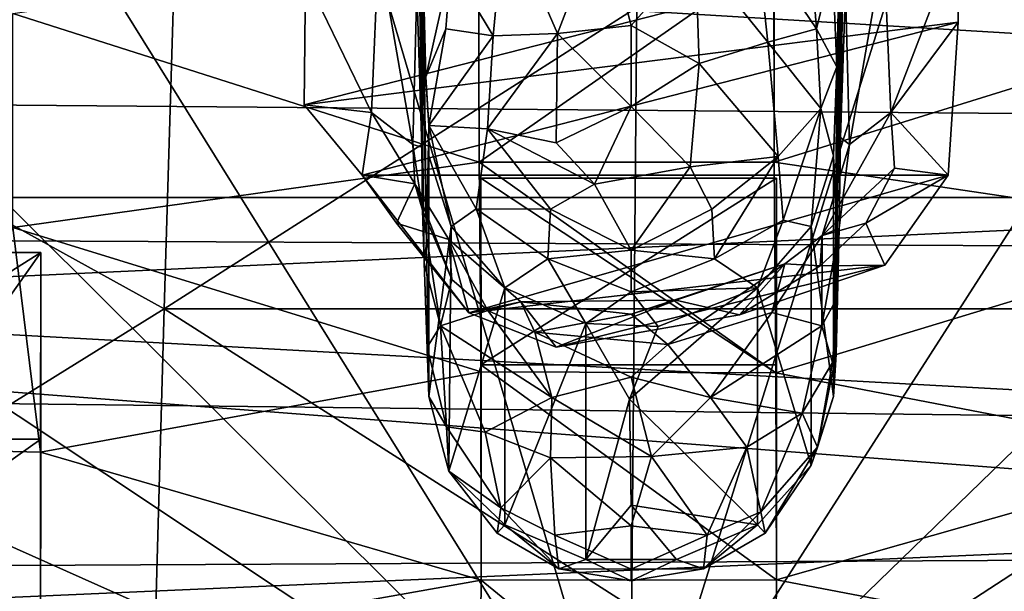
# Model space of a CAD drawing. Units: inches. Extents: x -4.7 to 4.7, y -9.1 to 9.2.
# Drawn here: x 0.9 to 1.5, y 4.8 to 5.2 of the extents above; entities that cross this region are included whole.
import ezdxf

# ---------------------------------------------------------------- set-up
doc = ezdxf.new("R2010")
doc.units = ezdxf.units.IN
doc.layers.get('0').update_dxf_attribs({"true_color": 0xc2ced6})

msp = doc.modelspace()

# ---------------------------------------------------------------- linework, layer by layer
for points in [[(-0.31919, 5.0368), (1.29001, 5.37181), (2.81571, 5.02148), (-0.31919, 5.0368)], [(0.99342, 5.33069), (0.47142, 5.27491), (0.98332, 4.99162), (0.99342, 5.33069)], [(0.98332, 4.99162), (1.52441, 4.99162), (1.51417, 5.33069), (0.98332, 4.99162)], [(1.51417, 5.33069), (0.99342, 5.33069), (0.98332, 4.99162), (1.51417, 5.33069)], [(1.07495, 5.2958), (1.25711, 5.3068), (1.25203, 4.69455), (1.07495, 5.2958)], [(1.25711, 5.3068), (1.43907, 5.29451), (1.25203, 4.69455), (1.25711, 5.3068)], [(0.8996, 5.26193), (1.07495, 5.2958), (1.25203, 4.69455), (0.8996, 5.26193)], [(1.43907, 5.29451), (1.61384, 5.25941), (1.25203, 4.69455), (1.43907, 5.29451)], [(1.13, 5.28379), (1.1347, 5.02939), (1.13325, 5.0181), (1.13, 5.28379)], [(1.13325, 5.0181), (1.13048, 5.19519), (1.13, 5.28379), (1.13325, 5.0181)], [(1.1347, 5.02939), (1.13, 5.28379), (1.13328, 5.13926), (1.1347, 5.02939)], [(1.13, 5.28379), (1.13122, 5.24946), (1.13328, 5.13926), (1.13, 5.28379)], [(0.41693, 4.63972), (0.98332, 4.99162), (0.47142, 5.27491), (0.41693, 4.63972)], [(1.37427, 5.25047), (1.37582, 5.27342), (1.37078, 5.01218), (1.37427, 5.25047)], [(1.37078, 4.99466), (1.37078, 5.01218), (1.37582, 5.27342), (1.37078, 4.99466)], [(1.37268, 5.03806), (1.37078, 4.99466), (1.37582, 5.27342), (1.37268, 5.03806)], [(1.37582, 5.27342), (1.37357, 5.09051), (1.37268, 5.03806), (1.37582, 5.27342)], [(1.3756, 5.24041), (1.37357, 5.09051), (1.37582, 5.27342), (1.3756, 5.24041)], [(-0.54666, 5.05582), (3.05072, 5.05582), (-0.422, 5.26481), (-0.54666, 5.05582)], [(2.92606, 5.26481), (-0.422, 5.26481), (3.05072, 5.05582), (2.92606, 5.26481)], [(0.73779, 5.20649), (0.8996, 5.26193), (1.25203, 4.69455), (0.73779, 5.20649)], [(1.61384, 5.25941), (1.77471, 5.20283), (1.25203, 4.69455), (1.61384, 5.25941)], [(2.70218, 5.09424), (2.44106, 5.25347), (-0.16617, 5.11808), (2.70218, 5.09424)], [(1.37139, 5.13133), (1.36894, 5.19099), (1.37427, 5.25047), (1.37139, 5.13133)], [(1.37078, 5.01218), (1.37085, 5.05065), (1.37427, 5.25047), (1.37078, 5.01218)], [(1.37085, 5.05065), (1.37139, 5.13133), (1.37427, 5.25047), (1.37085, 5.05065)], [(1.13261, 5.18751), (1.13328, 5.13926), (1.13122, 5.24946), (1.13261, 5.18751)], [(1.37357, 5.09051), (1.3756, 5.24041), (1.37644, 5.17647), (1.37357, 5.09051)], [(1.14859, 5.19005), (1.17987, 5.22053), (1.17302, 5.14928), (1.14859, 5.19005)], [(1.17302, 5.14928), (1.17987, 5.22053), (1.21017, 5.15065), (1.17302, 5.14928)], [(1.17987, 5.22053), (1.23628, 5.21844), (1.21017, 5.15065), (1.17987, 5.22053)], [(1.21017, 5.15065), (1.23628, 5.21844), (1.25274, 5.15516), (1.21017, 5.15065)], [(1.23628, 5.21844), (1.28988, 5.19745), (1.25274, 5.15516), (1.23628, 5.21844)], [(0.59575, 5.13162), (0.73779, 5.20649), (1.25203, 4.69455), (0.59575, 5.13162)], [(1.06402, 5.10935), (1.44148, 5.15723), (1.44153, 5.20615), (1.06402, 5.10935)], [(1.44153, 5.20615), (1.06479, 5.1837), (1.06402, 5.10935), (1.44153, 5.20615)], [(1.40253, 5.1049), (1.39859, 5.20029), (1.44153, 5.20615), (1.40253, 5.1049)], [(1.44153, 5.20615), (1.44148, 5.15723), (1.40253, 5.1049), (1.44153, 5.20615)], [(0.89587, 5.1622), (1.16464, 5.20048), (1.16502, 5.07619), (0.89587, 5.1622)], [(1.10295, 5.1049), (1.06479, 5.1837), (1.10688, 5.20029), (1.10295, 5.1049)], [(1.10295, 5.1049), (1.10688, 5.20029), (1.1268, 5.08642), (1.10295, 5.1049)], [(1.10688, 5.20029), (1.12903, 5.17647), (1.1268, 5.08642), (1.10688, 5.20029)], [(1.16464, 5.1952), (1.16502, 5.07619), (1.16464, 5.20048), (1.16464, 5.1952)], [(1.77471, 5.20283), (1.91549, 5.12696), (1.25203, 4.69455), (1.77471, 5.20283)], [(1.33158, 5.14566), (1.28988, 5.19745), (1.32523, 5.20442), (1.33158, 5.14566)], [(1.32523, 5.20442), (1.35688, 5.19005), (1.35975, 5.1533), (1.32523, 5.20442)], [(1.35975, 5.1533), (1.33158, 5.14566), (1.32523, 5.20442), (1.35975, 5.1533)], [(1.33521, 5.0763), (1.33502, 5.20034), (1.60502, 5.15997), (1.33521, 5.0763)], [(1.33502, 5.20034), (1.33521, 5.0763), (1.33521, 5.1952), (1.33502, 5.20034)], [(1.37867, 5.08642), (1.37644, 5.17647), (1.39859, 5.20029), (1.37867, 5.08642)], [(1.40253, 5.1049), (1.37867, 5.08642), (1.39859, 5.20029), (1.40253, 5.1049)], [(1.12903, 5.17647), (1.13048, 5.19519), (1.13198, 5.085), (1.12903, 5.17647)], [(1.13048, 5.19519), (1.13325, 5.0181), (1.13198, 5.085), (1.13048, 5.19519)], [(1.16502, 5.07619), (1.16464, 5.1952), (1.33521, 5.1952), (1.16502, 5.07619)], [(1.33521, 5.1952), (1.33521, 5.0763), (1.16502, 5.07619), (1.33521, 5.1952)], [(1.28988, 5.19745), (1.29198, 5.13336), (1.25274, 5.15516), (1.28988, 5.19745)], [(1.33158, 5.14566), (1.29198, 5.13336), (1.28988, 5.19745), (1.33158, 5.14566)], [(1.13261, 5.18751), (1.14859, 5.19005), (1.13425, 5.12557), (1.13261, 5.18751)], [(1.14859, 5.19005), (1.14572, 5.1533), (1.13425, 5.12557), (1.14859, 5.19005)], [(1.17302, 5.14928), (1.14572, 5.1533), (1.14859, 5.19005), (1.17302, 5.14928)], [(1.35975, 5.1533), (1.35688, 5.19005), (1.36894, 5.19099), (1.35975, 5.1533)], [(1.35975, 5.1533), (1.36894, 5.19099), (1.37139, 5.13133), (1.35975, 5.1533)], [(1.10295, 5.1049), (1.06402, 5.10935), (1.06479, 5.1837), (1.10295, 5.1049)], [(1.13328, 5.13926), (1.13261, 5.18751), (1.13425, 5.12557), (1.13328, 5.13926)], [(1.1268, 5.08642), (1.12903, 5.17647), (1.13198, 5.085), (1.1268, 5.08642)], [(1.37867, 5.08642), (1.37357, 5.09051), (1.37644, 5.17647), (1.37867, 5.08642)], [(1.16502, 5.07619), (0.89587, 5.03851), (0.89587, 5.1622), (1.16502, 5.07619)], [(1.60502, 5.15997), (1.60502, 5.03628), (1.33521, 5.0763), (1.60502, 5.15997)], [(1.44148, 5.15723), (1.06402, 5.10935), (1.09747, 5.06879), (1.44148, 5.15723)], [(1.09747, 5.06879), (1.4356, 5.06876), (1.44148, 5.15723), (1.09747, 5.06879)], [(1.21017, 5.15065), (1.25274, 5.15516), (1.25274, 5.10838), (1.21017, 5.15065)], [(1.25274, 5.10838), (1.25274, 5.15516), (1.29198, 5.13336), (1.25274, 5.10838)], [(1.40253, 5.1049), (1.44148, 5.15723), (1.4356, 5.06876), (1.40253, 5.1049)], [(1.13425, 5.12557), (1.14572, 5.1533), (1.13603, 5.09755), (1.13425, 5.12557)], [(1.13603, 5.09755), (1.14572, 5.1533), (1.17302, 5.14928), (1.13603, 5.09755)], [(1.17302, 5.14928), (1.16987, 5.09558), (1.13603, 5.09755), (1.17302, 5.14928)], [(1.16987, 5.09558), (1.17302, 5.14928), (1.21017, 5.15065), (1.16987, 5.09558)], [(1.21017, 5.15065), (1.20937, 5.08745), (1.16987, 5.09558), (1.21017, 5.15065)], [(1.21017, 5.15065), (1.25274, 5.10838), (1.20937, 5.08745), (1.21017, 5.15065)], [(1.36219, 5.10728), (1.33158, 5.14566), (1.35975, 5.1533), (1.36219, 5.10728)], [(1.37139, 5.13133), (1.36219, 5.10728), (1.35975, 5.1533), (1.37139, 5.13133)], [(1.29198, 5.13336), (1.33158, 5.14566), (1.33755, 5.07954), (1.29198, 5.13336)], [(1.36219, 5.10728), (1.33755, 5.07954), (1.33158, 5.14566), (1.36219, 5.10728)], [(1.1347, 5.02939), (1.13328, 5.13926), (1.13603, 5.09755), (1.1347, 5.02939)], [(1.13425, 5.12557), (1.13603, 5.09755), (1.13328, 5.13926), (1.13425, 5.12557)], [(0.47893, 5.04019), (0.59575, 5.13162), (1.25203, 4.69455), (0.47893, 5.04019)], [(1.29198, 5.13336), (1.28676, 5.07363), (1.25274, 5.10838), (1.29198, 5.13336)], [(1.33755, 5.07954), (1.28676, 5.07363), (1.29198, 5.13336), (1.33755, 5.07954)], [(1.36943, 5.07988), (1.36219, 5.10728), (1.37139, 5.13133), (1.36943, 5.07988)], [(1.37139, 5.13133), (1.37085, 5.05065), (1.36943, 5.07988), (1.37139, 5.13133)], [(1.91549, 5.12696), (2.03078, 5.03471), (1.25203, 4.69455), (1.91549, 5.12696)], [(-0.16617, 5.11808), (-0.36748, 4.95156), (2.70218, 5.09424), (-0.16617, 5.11808)], [(1.06402, 5.10935), (1.10295, 5.1049), (1.09747, 5.06879), (1.06402, 5.10935)], [(1.25274, 5.10838), (1.23161, 5.06362), (1.20937, 5.08745), (1.25274, 5.10838)], [(1.23161, 5.06362), (1.25274, 5.10838), (1.28676, 5.07363), (1.23161, 5.06362)], [(1.10295, 5.1049), (1.12793, 5.06372), (1.09747, 5.06879), (1.10295, 5.1049)], [(1.12793, 5.06372), (1.10295, 5.1049), (1.1268, 5.08642), (1.12793, 5.06372)], [(1.33755, 5.07954), (1.36219, 5.10728), (1.34043, 5.0427), (1.33755, 5.07954)], [(1.36219, 5.10728), (1.35664, 5.03911), (1.34043, 5.0427), (1.36219, 5.10728)], [(1.36943, 5.07988), (1.35664, 5.03911), (1.36219, 5.10728), (1.36943, 5.07988)], [(1.36303, 5.03383), (1.37867, 5.08642), (1.40253, 5.1049), (1.36303, 5.03383)], [(1.40253, 5.1049), (1.40469, 5.07282), (1.36303, 5.03383), (1.40253, 5.1049)], [(1.40253, 5.1049), (1.4356, 5.06876), (1.40469, 5.07282), (1.40253, 5.1049)], [(1.13603, 5.09755), (1.13604, 5.07988), (1.1347, 5.02939), (1.13603, 5.09755)], [(1.13603, 5.09755), (1.16987, 5.09558), (1.16323, 5.04924), (1.13603, 5.09755)], [(1.14884, 5.03911), (1.13603, 5.09755), (1.16323, 5.04924), (1.14884, 5.03911)], [(1.13603, 5.09755), (1.14884, 5.03911), (1.13604, 5.07988), (1.13603, 5.09755)], [(2.90744, 4.91323), (2.70218, 5.09424), (-0.36748, 4.95156), (2.90744, 4.91323)], [(1.16987, 5.09558), (1.20625, 5.04913), (1.16323, 5.04924), (1.16987, 5.09558)], [(1.20937, 5.08745), (1.23161, 5.06362), (1.16987, 5.09558), (1.20937, 5.08745)], [(1.16987, 5.09558), (1.23161, 5.06362), (1.20625, 5.04913), (1.16987, 5.09558)], [(1.12793, 5.06372), (1.1268, 5.08642), (1.13224, 5.04857), (1.12793, 5.06372)], [(1.13224, 5.04857), (1.1268, 5.08642), (1.13198, 5.085), (1.13224, 5.04857)], [(1.37268, 5.03806), (1.37867, 5.08642), (1.36303, 5.03383), (1.37268, 5.03806)], [(1.37357, 5.09051), (1.37867, 5.08642), (1.37268, 5.03806), (1.37357, 5.09051)], [(1.13224, 5.04857), (1.13198, 5.085), (1.13325, 5.0181), (1.13224, 5.04857)], [(1.13604, 5.07988), (1.13604, 4.94094), (1.1347, 5.02939), (1.13604, 5.07988)], [(1.13604, 5.07988), (1.14884, 5.03911), (1.13604, 4.94094), (1.13604, 5.07988)], [(1.35664, 5.03911), (1.36943, 5.07988), (1.36944, 4.94094), (1.35664, 5.03911)], [(1.36943, 5.07988), (1.37085, 5.05065), (1.36944, 4.94094), (1.36943, 5.07988)], [(0.89587, 5.03851), (1.16502, 5.07619), (1.16621, 4.95512), (0.89587, 5.03851)], [(1.16502, 5.07619), (1.33521, 5.0763), (1.33621, 4.95452), (1.16502, 5.07619)], [(1.33621, 4.95452), (1.16621, 4.95512), (1.16502, 5.07619), (1.33621, 4.95452)], [(1.28676, 5.07363), (1.33755, 5.07954), (1.29923, 5.04913), (1.28676, 5.07363)], [(1.30084, 5.02047), (1.29923, 5.04913), (1.33755, 5.07954), (1.30084, 5.02047)], [(1.33755, 5.07954), (1.34043, 5.0427), (1.30084, 5.02047), (1.33755, 5.07954)], [(1.33621, 4.95452), (1.33521, 5.0763), (1.60502, 5.03628), (1.33621, 4.95452)], [(1.09747, 5.06879), (1.15915, 4.98914), (1.4356, 5.06876), (1.09747, 5.06879)], [(1.11734, 5.04099), (1.09747, 5.06879), (1.12793, 5.06372), (1.11734, 5.04099)], [(1.11734, 5.04099), (1.15915, 4.98914), (1.09747, 5.06879), (1.11734, 5.04099)], [(1.15915, 4.98914), (1.39919, 5.01674), (1.4356, 5.06876), (1.15915, 4.98914)], [(1.28676, 5.07363), (1.25274, 5.02551), (1.23161, 5.06362), (1.28676, 5.07363)], [(1.29923, 5.04913), (1.25274, 5.02551), (1.28676, 5.07363), (1.29923, 5.04913)], [(1.40469, 5.07282), (1.38813, 5.04099), (1.36303, 5.03383), (1.40469, 5.07282)], [(1.38813, 5.04099), (1.40469, 5.07282), (1.4356, 5.06876), (1.38813, 5.04099)], [(1.38813, 5.04099), (1.4356, 5.06876), (1.39919, 5.01674), (1.38813, 5.04099)], [(1.12793, 5.06372), (1.14754, 5.03157), (1.11734, 5.04099), (1.12793, 5.06372)], [(1.12793, 5.06372), (1.14916, 5.00845), (1.14754, 5.03157), (1.12793, 5.06372)], [(1.14916, 5.00845), (1.12793, 5.06372), (1.13224, 5.04857), (1.14916, 5.00845)], [(1.16621, 4.95512), (1.16596, 5.06704), (1.16596, 4.95919), (1.16621, 4.95512)], [(1.33621, 4.95452), (1.33653, 5.06704), (1.16596, 5.06704), (1.33621, 4.95452)], [(1.16596, 5.06704), (1.16621, 4.95512), (1.33621, 4.95452), (1.16596, 5.06704)], [(1.33653, 5.06704), (1.33653, 4.95919), (1.16596, 4.95919), (1.33653, 5.06704)], [(1.16596, 4.95919), (1.16596, 5.06704), (1.33653, 5.06704), (1.16596, 4.95919)], [(1.23161, 5.06362), (1.25274, 5.02551), (1.20625, 5.04913), (1.23161, 5.06362)], [(1.33653, 4.95919), (1.33653, 5.06704), (1.33621, 4.95452), (1.33653, 4.95919)], [(3.1131, 4.85457), (-0.54666, 5.05582), (-0.61007, 4.83551), (3.1131, 4.85457)], [(3.1131, 4.85457), (3.05072, 5.05582), (-0.54666, 5.05582), (3.1131, 4.85457)], [(1.1427, 4.98181), (1.13224, 5.04857), (1.13325, 5.0181), (1.1427, 4.98181)], [(1.1427, 4.98181), (1.14916, 5.00845), (1.13224, 5.04857), (1.1427, 4.98181)], [(1.1798, 5.00366), (1.14884, 5.03911), (1.16323, 5.04924), (1.1798, 5.00366)], [(1.16323, 5.04924), (1.20625, 5.04913), (1.20463, 5.02047), (1.16323, 5.04924)], [(1.1798, 5.00366), (1.16323, 5.04924), (1.20463, 5.02047), (1.1798, 5.00366)], [(1.20625, 5.04913), (1.25274, 5.02551), (1.20463, 5.02047), (1.20625, 5.04913)], [(1.25274, 5.02551), (1.29923, 5.04913), (1.30084, 5.02047), (1.25274, 5.02551)], [(1.37085, 5.05065), (1.37078, 5.01218), (1.36944, 4.94094), (1.37085, 5.05065)], [(0.39181, 4.93571), (0.47893, 5.04019), (1.25203, 4.69455), (0.39181, 4.93571)], [(1.14754, 5.03157), (1.15915, 4.98914), (1.11734, 5.04099), (1.14754, 5.03157)], [(1.34043, 5.0427), (1.32567, 5.00366), (1.30084, 5.02047), (1.34043, 5.0427)], [(1.34043, 5.0427), (1.35664, 5.03911), (1.32567, 5.00366), (1.34043, 5.0427)], [(1.38813, 5.04099), (1.36184, 5.01636), (1.36303, 5.03383), (1.38813, 5.04099)], [(1.36184, 5.01636), (1.38813, 5.04099), (1.39919, 5.01674), (1.36184, 5.01636)], [(-0.31919, 5.0368), (3.03945, 4.77877), (-0.54498, 4.79268), (-0.31919, 5.0368)], [(-0.31919, 5.0368), (2.81571, 5.02148), (3.03945, 4.77877), (-0.31919, 5.0368)], [(0.89587, 5.03851), (0.91192, 4.90874), (0.83206, 4.91064), (0.89587, 5.03851)], [(1.16621, 4.95512), (0.91192, 4.90874), (0.89587, 5.03851), (1.16621, 4.95512)], [(1.14884, 5.03911), (1.1476, 4.89771), (1.13604, 4.94094), (1.14884, 5.03911)], [(1.1476, 4.89771), (1.14884, 5.03911), (1.1798, 5.00366), (1.1476, 4.89771)], [(1.32567, 5.00366), (1.35664, 5.03911), (1.35664, 4.90123), (1.32567, 5.00366)], [(1.60502, 5.03628), (1.58703, 4.90621), (1.33621, 4.95452), (1.60502, 5.03628)], [(1.35664, 4.90123), (1.35664, 5.03911), (1.36944, 4.94094), (1.35664, 4.90123)], [(1.37178, 4.99828), (1.37268, 5.03806), (1.36277, 4.98181), (1.37178, 4.99828)], [(1.36277, 4.98181), (1.37268, 5.03806), (1.36303, 5.03383), (1.36277, 4.98181)], [(1.37102, 4.96513), (1.37078, 4.99466), (1.37268, 5.03806), (1.37102, 4.96513)], [(1.37268, 5.03806), (1.37178, 4.99828), (1.37102, 4.96513), (1.37268, 5.03806)], [(1.13604, 4.94094), (1.13325, 5.0181), (1.1347, 5.02939), (1.13604, 4.94094)], [(1.14916, 5.00845), (1.16995, 4.99051), (1.14754, 5.03157), (1.14916, 5.00845)], [(1.14754, 5.03157), (1.18911, 4.99556), (1.15915, 4.98914), (1.14754, 5.03157)], [(1.16995, 4.99051), (1.18911, 4.99556), (1.14754, 5.03157), (1.16995, 4.99051)], [(1.36277, 4.98181), (1.36303, 5.03383), (1.33384, 4.98947), (1.36277, 4.98181)], [(1.34142, 5.01746), (1.33384, 4.98947), (1.36303, 5.03383), (1.34142, 5.01746)], [(1.36184, 5.01636), (1.34142, 5.01746), (1.36303, 5.03383), (1.36184, 5.01636)], [(0.7415, 4.91616), (0.7415, 5.02402), (0.91207, 5.02402), (0.7415, 4.91616)], [(0.91207, 5.02402), (0.91207, 4.91616), (0.7415, 4.91616), (0.91207, 5.02402)], [(0.83206, 4.91064), (0.91207, 5.02402), (0.7415, 5.02402), (0.83206, 4.91064)], [(0.91192, 4.90874), (0.91207, 5.02402), (0.83206, 4.91064), (0.91192, 4.90874)], [(0.91207, 4.91616), (0.91207, 5.02402), (0.91192, 4.90874), (0.91207, 4.91616)], [(1.20463, 5.02047), (1.25274, 5.02551), (1.25274, 5.00134), (1.20463, 5.02047)], [(1.25274, 5.00134), (1.25274, 5.02551), (1.30084, 5.02047), (1.25274, 5.00134)], [(1.1427, 4.98181), (1.13325, 5.0181), (1.13509, 4.96931), (1.1427, 4.98181)], [(1.13604, 4.94094), (1.13509, 4.96931), (1.13325, 5.0181), (1.13604, 4.94094)], [(1.22651, 4.98308), (1.1798, 5.00366), (1.20463, 5.02047), (1.22651, 4.98308)], [(1.20463, 5.02047), (1.25274, 5.00134), (1.22651, 4.98308), (1.20463, 5.02047)], [(1.30084, 5.02047), (1.32567, 5.00366), (1.25274, 5.00134), (1.30084, 5.02047)], [(1.25274, 4.98849), (1.34142, 5.01746), (1.27857, 4.99646), (1.25274, 4.98849)], [(1.27399, 4.97085), (1.34142, 5.01746), (1.25274, 4.98849), (1.27399, 4.97085)], [(1.27399, 4.97085), (1.33384, 4.98947), (1.34142, 5.01746), (1.27399, 4.97085)], [(1.34142, 5.01746), (1.31534, 4.98806), (1.27857, 4.99646), (1.34142, 5.01746)], [(1.36184, 5.01636), (1.31534, 4.98806), (1.34142, 5.01746), (1.36184, 5.01636)], [(1.39919, 5.01674), (1.15915, 4.98914), (1.20941, 4.96946), (1.39919, 5.01674)], [(1.31534, 4.98806), (1.39919, 5.01674), (1.20941, 4.96946), (1.31534, 4.98806)], [(1.31534, 4.98806), (1.36184, 5.01636), (1.39919, 5.01674), (1.31534, 4.98806)], [(1.36944, 4.94094), (1.37078, 5.01218), (1.37078, 4.99466), (1.36944, 4.94094)], [(1.14916, 5.00845), (1.1427, 4.98181), (1.16995, 4.99051), (1.14916, 5.00845)], [(1.1798, 4.86669), (1.1476, 4.89771), (1.1798, 5.00366), (1.1798, 4.86669)], [(1.1798, 4.86669), (1.1798, 5.00366), (1.22651, 4.98308), (1.1798, 4.86669)], [(1.22651, 4.98308), (1.25274, 5.00134), (1.26834, 4.98131), (1.22651, 4.98308)], [(1.26834, 4.98131), (1.32567, 5.00366), (1.25179, 4.93944), (1.26834, 4.98131)], [(1.32567, 4.86669), (1.25179, 4.93944), (1.32567, 5.00366), (1.32567, 4.86669)], [(1.25274, 5.00134), (1.32567, 5.00366), (1.26834, 4.98131), (1.25274, 5.00134)], [(1.32567, 4.86669), (1.32567, 5.00366), (1.35664, 4.90123), (1.32567, 4.86669)], [(1.15915, 4.98914), (1.18911, 4.99556), (1.20941, 4.96946), (1.15915, 4.98914)], [(1.16995, 4.99051), (1.19705, 4.97813), (1.18911, 4.99556), (1.16995, 4.99051)], [(1.18911, 4.99556), (1.25274, 4.98849), (1.27857, 4.99646), (1.18911, 4.99556)], [(1.18911, 4.99556), (1.27857, 4.99646), (1.20941, 4.96946), (1.18911, 4.99556)], [(1.19705, 4.97813), (1.25274, 4.98849), (1.18911, 4.99556), (1.19705, 4.97813)], [(1.27857, 4.99646), (1.31534, 4.98806), (1.20941, 4.96946), (1.27857, 4.99646)], [(1.37178, 4.99828), (1.36277, 4.98181), (1.36889, 4.96062), (1.37178, 4.99828)], [(1.37178, 4.99828), (1.36889, 4.96062), (1.37102, 4.96513), (1.37178, 4.99828)], [(1.36944, 4.94094), (1.37078, 4.99466), (1.37102, 4.96513), (1.36944, 4.94094)], [(0.98332, 4.99162), (0.41693, 4.63972), (0.97348, 4.63972), (0.98332, 4.99162)], [(0.98332, 4.99162), (0.97348, 4.63972), (1.53438, 4.63972), (0.98332, 4.99162)], [(1.53438, 4.63972), (1.52441, 4.99162), (0.98332, 4.99162), (1.53438, 4.63972)], [(1.1427, 4.98181), (1.20698, 4.94027), (1.16995, 4.99051), (1.1427, 4.98181)], [(1.20698, 4.94027), (1.19705, 4.97813), (1.16995, 4.99051), (1.20698, 4.94027)], [(1.33384, 4.98947), (1.27399, 4.97085), (1.29849, 4.94027), (1.33384, 4.98947)], [(1.36277, 4.98181), (1.33384, 4.98947), (1.29849, 4.94027), (1.36277, 4.98181)], [(1.25274, 4.98849), (1.19705, 4.97813), (1.27399, 4.97085), (1.25274, 4.98849)], [(1.14623, 4.92335), (1.1427, 4.98181), (1.13509, 4.96931), (1.14623, 4.92335)], [(1.1427, 4.98181), (1.14623, 4.92335), (1.16849, 4.92024), (1.1427, 4.98181)], [(1.20698, 4.94027), (1.1427, 4.98181), (1.16849, 4.92024), (1.20698, 4.94027)], [(1.22651, 4.98308), (1.22651, 4.84665), (1.1798, 4.86669), (1.22651, 4.98308)], [(1.20698, 4.94027), (1.25274, 4.95205), (1.19705, 4.97813), (1.20698, 4.94027)], [(1.27399, 4.97085), (1.19705, 4.97813), (1.25274, 4.95205), (1.27399, 4.97085)], [(1.22651, 4.84665), (1.22651, 4.98308), (1.25179, 4.93944), (1.22651, 4.84665)], [(1.26834, 4.98131), (1.25179, 4.93944), (1.22651, 4.98308), (1.26834, 4.98131)], [(1.36277, 4.98181), (1.29849, 4.94027), (1.35136, 4.93131), (1.36277, 4.98181)], [(1.36889, 4.96062), (1.36277, 4.98181), (1.35136, 4.93131), (1.36889, 4.96062)], [(1.14623, 4.92335), (1.13509, 4.96931), (1.13604, 4.94094), (1.14623, 4.92335)], [(1.29849, 4.94027), (1.27399, 4.97085), (1.25274, 4.95205), (1.29849, 4.94027)], [(1.35136, 4.93131), (1.36024, 4.91159), (1.36889, 4.96062), (1.35136, 4.93131)], [(1.36024, 4.91159), (1.36944, 4.94094), (1.37102, 4.96513), (1.36024, 4.91159)], [(1.36889, 4.96062), (1.36024, 4.91159), (1.37102, 4.96513), (1.36889, 4.96062)], [(0.91192, 4.90874), (1.16621, 4.95512), (1.16611, 4.83481), (0.91192, 4.90874)], [(1.16596, 4.95919), (1.16611, 4.83481), (1.16621, 4.95512), (1.16596, 4.95919)], [(1.16596, 4.95919), (1.33653, 4.95919), (1.33653, 4.83505), (1.16596, 4.95919)], [(1.33653, 4.83505), (1.16611, 4.83481), (1.16596, 4.95919), (1.33653, 4.83505)], [(1.33621, 4.95452), (1.33653, 4.83505), (1.33653, 4.95919), (1.33621, 4.95452)], [(-0.36748, 4.95156), (-0.52485, 4.76263), (2.90744, 4.91323), (-0.36748, 4.95156)], [(1.26449, 4.90614), (1.25274, 4.95205), (1.20698, 4.94027), (1.26449, 4.90614)], [(1.26449, 4.90614), (1.29849, 4.94027), (1.25274, 4.95205), (1.26449, 4.90614)], [(1.33653, 4.83505), (1.33621, 4.95452), (1.58703, 4.90621), (1.33653, 4.83505)], [(1.13604, 4.94094), (1.1476, 4.89771), (1.14623, 4.92335), (1.13604, 4.94094)], [(1.20698, 4.94027), (1.16849, 4.92024), (1.20611, 4.90539), (1.20698, 4.94027)], [(1.20698, 4.94027), (1.20611, 4.90539), (1.26449, 4.90614), (1.20698, 4.94027)], [(1.22651, 4.84665), (1.25179, 4.93944), (1.25274, 4.8781), (1.22651, 4.84665)], [(1.25274, 4.8781), (1.25179, 4.93944), (1.32567, 4.86669), (1.25274, 4.8781)], [(1.26449, 4.90614), (1.31949, 4.91159), (1.29849, 4.94027), (1.26449, 4.90614)], [(1.29849, 4.94027), (1.31949, 4.91159), (1.35136, 4.93131), (1.29849, 4.94027)], [(1.36024, 4.91159), (1.35664, 4.90123), (1.36944, 4.94094), (1.36024, 4.91159)], [(1.31949, 4.91159), (1.32764, 4.87428), (1.35136, 4.93131), (1.31949, 4.91159)], [(1.32764, 4.87428), (1.36024, 4.91159), (1.35136, 4.93131), (1.32764, 4.87428)], [(1.17749, 4.87659), (1.14623, 4.92335), (1.1476, 4.89771), (1.17749, 4.87659)], [(1.14623, 4.92335), (1.17749, 4.87659), (1.16849, 4.92024), (1.14623, 4.92335)], [(0.74164, 4.79516), (0.7415, 4.91616), (0.91207, 4.91616), (0.74164, 4.79516)], [(0.91207, 4.91616), (0.91193, 4.78958), (0.74164, 4.79516), (0.91207, 4.91616)], [(0.91192, 4.90874), (0.91193, 4.78958), (0.91207, 4.91616), (0.91192, 4.90874)], [(1.20611, 4.90539), (1.16849, 4.92024), (1.17749, 4.87659), (1.20611, 4.90539)], [(2.90744, 4.91323), (-0.52485, 4.76263), (3.05377, 4.72149), (2.90744, 4.91323)], [(1.29661, 4.86071), (1.31949, 4.91159), (1.26449, 4.90614), (1.29661, 4.86071)], [(1.32764, 4.87428), (1.31949, 4.91159), (1.29661, 4.86071), (1.32764, 4.87428)], [(1.32998, 4.86191), (1.36024, 4.91159), (1.32764, 4.87428), (1.32998, 4.86191)], [(1.35664, 4.90123), (1.36024, 4.91159), (1.32998, 4.86191), (1.35664, 4.90123)], [(1.16611, 4.83481), (0.91193, 4.78958), (0.91192, 4.90874), (1.16611, 4.83481)], [(1.17749, 4.87659), (1.20878, 4.86087), (1.20611, 4.90539), (1.17749, 4.87659)], [(1.25274, 4.86619), (1.26449, 4.90614), (1.20611, 4.90539), (1.25274, 4.86619)], [(1.20611, 4.90539), (1.20878, 4.86087), (1.25274, 4.86619), (1.20611, 4.90539)], [(1.29661, 4.86071), (1.26449, 4.90614), (1.25274, 4.86619), (1.29661, 4.86071)], [(1.58703, 4.90621), (1.587, 4.78705), (1.33653, 4.83505), (1.58703, 4.90621)], [(1.32567, 4.86669), (1.35664, 4.90123), (1.32998, 4.86191), (1.32567, 4.86669)], [(1.1476, 4.89771), (1.17549, 4.86191), (1.17749, 4.87659), (1.1476, 4.89771)], [(1.1476, 4.89771), (1.1798, 4.86669), (1.17549, 4.86191), (1.1476, 4.89771)], [(1.17749, 4.87659), (1.17549, 4.86191), (1.21106, 4.84134), (1.17749, 4.87659)], [(1.21106, 4.84134), (1.20878, 4.86087), (1.17749, 4.87659), (1.21106, 4.84134)], [(1.22651, 4.84665), (1.25274, 4.8781), (1.27896, 4.84665), (1.22651, 4.84665)], [(1.25274, 4.8781), (1.32567, 4.86669), (1.27896, 4.84665), (1.25274, 4.8781)], [(1.32764, 4.87428), (1.29661, 4.86071), (1.29441, 4.84134), (1.32764, 4.87428)], [(1.29441, 4.84134), (1.32998, 4.86191), (1.32764, 4.87428), (1.29441, 4.84134)], [(1.21106, 4.84134), (1.17549, 4.86191), (1.1798, 4.86669), (1.21106, 4.84134)], [(1.22651, 4.84665), (1.21106, 4.84134), (1.1798, 4.86669), (1.22651, 4.84665)], [(1.25274, 4.84117), (1.25274, 4.86619), (1.20878, 4.86087), (1.25274, 4.84117)], [(1.29661, 4.86071), (1.25274, 4.86619), (1.25274, 4.84117), (1.29661, 4.86071)], [(1.27896, 4.84665), (1.32567, 4.86669), (1.29441, 4.84134), (1.27896, 4.84665)], [(1.32567, 4.86669), (1.32998, 4.86191), (1.29441, 4.84134), (1.32567, 4.86669)], [(1.25274, 4.84117), (1.20878, 4.86087), (1.21106, 4.84134), (1.25274, 4.84117)], [(1.25274, 4.84117), (1.29441, 4.84134), (1.29661, 4.86071), (1.25274, 4.84117)], [(-0.61007, 4.83551), (3.12211, 4.72902), (3.1131, 4.85457), (-0.61007, 4.83551)], [(1.22651, 4.84665), (1.25274, 4.83445), (1.21106, 4.84134), (1.22651, 4.84665)], [(1.25274, 4.83445), (1.25274, 4.84117), (1.21106, 4.84134), (1.25274, 4.83445)], [(1.25274, 4.83445), (1.22651, 4.84665), (1.27896, 4.84665), (1.25274, 4.83445)], [(1.25274, 4.83445), (1.27896, 4.84665), (1.29441, 4.84134), (1.25274, 4.83445)], [(1.25274, 4.84117), (1.25274, 4.83445), (1.29441, 4.84134), (1.25274, 4.84117)], [(0.91193, 4.78958), (1.16611, 4.83481), (1.16486, 4.69661), (0.91193, 4.78958)], [(1.33532, 4.69658), (1.16486, 4.69661), (1.16611, 4.83481), (1.33532, 4.69658)], [(1.16611, 4.83481), (1.33653, 4.83505), (1.33532, 4.69658), (1.16611, 4.83481)], [(1.33532, 4.69658), (1.33653, 4.83505), (1.587, 4.78705), (1.33532, 4.69658)]]:
    msp.add_lwpolyline(points)

doc.saveas('drawing.dxf')
